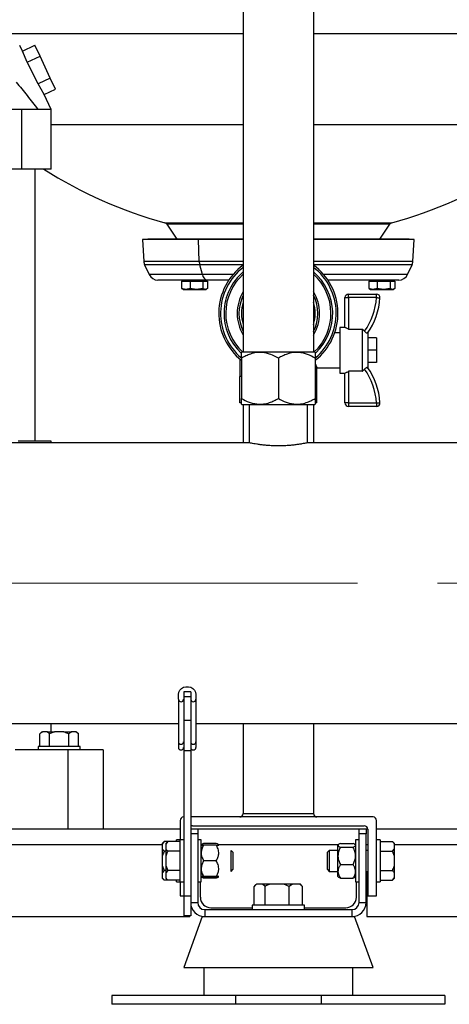
# Model space of a CAD drawing. Units: millimetres. Extents: x 4 to 416, y 4 to 293.
# Drawn here: x 95 to 108, y 66 to 97 of the extents above; entities that cross this region are included whole.
import ezdxf

# ---------------------------------------------------------------- set-up
doc = ezdxf.new("R2010")
doc.units = ezdxf.units.MM
doc.linetypes.add('CENTERX2', pattern=[20.32, 12.7, -2.54, 2.54, -2.54])
doc.layers.add('FORMAT', color=7, linetype='Continuous')

msp = doc.modelspace()

# ---------------------------------------------------------------- linework, layer by layer
at = {"color": 7, "linetype": 'Continuous', "lineweight": 25}
for p, q in [((101.946, 115.627), (101.946, 86.46)), ((104.168, 115.627), (104.168, 86.46)), ((94.951, 95.989), (94.862, 96.168)), ((94.951, 95.989), (95.342, 96.172)), ((95.505, 95.823), (95.342, 96.172)), ((95.098, 95.633), (94.951, 95.989)), ((95.098, 95.633), (95.505, 95.823)), ((95.83, 95.125), (95.505, 95.823)), ((95.445, 94.945), (95.098, 95.633)), ((95.83, 95.125), (95.445, 94.945)), ((95.993, 94.776), (95.83, 95.125)), ((95.632, 94.608), (95.445, 94.945)), ((95.632, 94.608), (95.993, 94.776)), ((95.862, 94.141), (95.632, 94.608)), ((94.925, 94.141), (94.308, 94.141)), ((94.925, 92.252), (94.925, 94.141)), ((95.436, 94.141), (94.925, 94.141)), ((95.862, 92.252), (95.862, 94.141)), ((94.925, 92.252), (94.308, 92.252)), ((95.862, 92.252), (94.925, 92.252)), ((95.348, 83.641), (95.348, 92.252)), ((99.524, 90.508), (99.839, 90.036)), ((106.274, 90.036), (106.589, 90.508)), ((98.917, 90.036), (98.751, 90.026)), ((98.751, 90.026), (98.793, 89.33)), ((100.526, 90.026), (98.751, 90.026)), ((100.624, 90.036), (98.917, 90.036)), ((100.624, 90.036), (100.526, 90.026)), ((101.946, 90.026), (100.526, 90.026)), ((100.551, 89.33), (100.526, 90.026)), ((101.946, 90.036), (100.624, 90.036)), ((107.196, 90.036), (104.168, 90.036)), ((107.362, 90.026), (104.168, 90.026)), ((107.362, 90.026), (107.196, 90.036)), ((107.32, 89.33), (107.362, 90.026)), ((98.821, 89.219), (98.964, 88.913)), ((100.651, 88.913), (100.567, 89.219)), ((107.149, 88.913), (107.292, 89.219)), ((100.814, 88.737), (99.241, 88.737)), ((99.993, 88.704), (99.993, 88.475)), ((99.993, 88.704), (100.126, 88.704)), ((100.044, 88.737), (100.044, 88.704)), ((100.126, 88.704), (100.258, 88.704)), ((100.258, 88.704), (100.258, 88.475)), ((100.258, 88.704), (100.464, 88.704)), ((100.464, 88.704), (100.669, 88.704)), ((100.669, 88.704), (100.669, 88.475)), ((100.669, 88.704), (100.743, 88.704)), ((100.743, 88.737), (100.743, 88.704)), ((100.743, 88.704), (100.816, 88.704)), ((100.766, 88.704), (100.766, 88.737)), ((101.49, 88.737), (100.814, 88.737)), ((100.816, 88.704), (100.816, 88.475)), ((106.872, 88.737), (104.623, 88.737)), ((105.923, 88.704), (105.923, 88.475)), ((105.923, 88.704), (106.055, 88.704)), ((105.973, 88.737), (105.973, 88.704)), ((106.055, 88.704), (106.186, 88.704)), ((106.186, 88.704), (106.186, 88.475)), ((106.186, 88.704), (106.392, 88.704)), ((106.392, 88.737), (106.392, 88.704)), ((106.392, 88.704), (106.598, 88.704)), ((106.598, 88.704), (106.598, 88.475)), ((106.598, 88.704), (106.672, 88.704)), ((106.672, 88.704), (106.746, 88.704)), ((106.696, 88.704), (106.696, 88.737)), ((106.746, 88.704), (106.746, 88.475)), ((100.126, 88.443), (99.993, 88.475)), ((99.993, 88.475), (100.019, 88.464)), ((100.016, 88.459), (100.044, 88.443)), ((100.044, 88.443), (100.126, 88.443)), ((100.258, 88.475), (100.126, 88.443)), ((100.126, 88.443), (100.464, 88.443)), ((100.464, 88.443), (100.258, 88.475)), ((100.669, 88.475), (100.464, 88.443)), ((100.464, 88.443), (100.743, 88.443)), ((100.743, 88.443), (100.669, 88.475)), ((100.816, 88.475), (100.743, 88.443)), ((100.743, 88.443), (100.766, 88.443)), ((100.766, 88.443), (100.794, 88.459)), ((105.279, 88.182), (105.279, 88.293)), ((105.279, 88.293), (106.165, 88.293)), ((106.055, 88.443), (105.923, 88.475)), ((105.923, 88.475), (105.948, 88.464)), ((105.945, 88.459), (105.973, 88.443)), ((105.973, 88.443), (106.055, 88.443)), ((106.186, 88.475), (106.055, 88.443)), ((106.055, 88.443), (106.392, 88.443)), ((106.165, 88.182), (106.165, 88.293)), ((106.392, 88.443), (106.186, 88.475)), ((106.598, 88.475), (106.392, 88.443)), ((106.392, 88.443), (106.672, 88.443)), ((106.672, 88.443), (106.598, 88.475)), ((106.746, 88.475), (106.672, 88.443)), ((106.672, 88.443), (106.696, 88.443)), ((106.696, 88.443), (106.724, 88.459)), ((105.168, 87.237), (105.168, 88.182)), ((105.168, 88.182), (105.279, 88.182)), ((105.279, 88.182), (105.279, 87.184)), ((106.165, 88.182), (105.279, 88.182)), ((105.001, 87.07), (104.844, 87.07)), ((105.168, 87.237), (105.001, 87.237)), ((105.001, 87.237), (105.001, 85.793)), ((105.283, 87.182), (105.279, 87.184)), ((105.283, 87.182), (105.723, 87.182)), ((105.723, 85.848), (105.723, 87.182)), ((105.785, 87.114), (105.723, 87.182)), ((105.89, 87.07), (105.89, 85.959)), ((106.168, 86.904), (105.89, 86.904)), ((106.168, 86.904), (106.168, 86.515)), ((101.904, 86.46), (101.89, 86.446)), ((101.904, 86.46), (103.057, 86.46)), ((103.057, 86.46), (104.209, 86.46)), ((104.223, 86.446), (104.209, 86.46)), ((106.168, 86.515), (105.89, 86.515)), ((106.168, 86.515), (106.168, 86.126)), ((101.834, 86.241), (101.834, 85.682)), ((101.89, 86.265), (101.89, 84.988)), ((103.057, 86.265), (103.057, 84.988)), ((104.223, 86.265), (104.223, 84.988)), ((106.168, 86.126), (105.89, 86.126)), ((104.279, 85.682), (104.279, 85.966)), ((104.279, 85.959), (105.001, 85.959)), ((105.001, 85.793), (105.168, 85.793)), ((105.168, 84.848), (105.168, 85.793)), ((105.283, 85.848), (105.279, 85.846)), ((105.279, 85.846), (105.279, 84.848)), ((105.723, 85.848), (105.283, 85.848)), ((101.89, 85.682), (101.834, 85.682)), ((101.838, 84.848), (101.838, 85.682)), ((104.279, 85.682), (104.223, 85.682)), ((104.276, 84.848), (104.276, 85.682)), ((101.89, 84.848), (101.838, 84.848)), ((101.89, 84.807), (101.904, 84.793)), ((101.904, 84.793), (103.057, 84.793)), ((101.946, 84.793), (101.946, 83.585)), ((102.129, 84.793), (102.129, 83.584)), ((103.057, 84.793), (104.209, 84.793)), ((103.984, 83.585), (103.984, 84.793)), ((104.168, 84.793), (104.168, 83.585)), ((104.209, 84.793), (104.223, 84.807)), ((104.276, 84.848), (104.223, 84.848)), ((105.279, 84.848), (105.168, 84.848)), ((105.279, 84.848), (105.279, 84.737)), ((105.279, 84.848), (106.165, 84.848)), ((106.165, 84.848), (106.165, 84.737)), ((106.165, 84.737), (105.279, 84.737)), ((102.132, 83.585), (76.834, 83.585)), ((95.862, 83.641), (94.815, 83.641)), ((95.862, 83.585), (95.862, 83.641)), ((129.279, 83.585), (103.983, 83.585)), ((99.89, 75.463), (99.89, 75.614)), ((99.89, 75.463), (99.89, 74.119)), ((100.279, 75.705), (100.057, 75.705)), ((100.057, 75.705), (100.057, 75.545)), ((100.279, 75.545), (100.057, 75.545)), ((100.057, 75.545), (100.057, 74.789)), ((100.279, 75.705), (100.279, 75.545)), ((100.279, 75.545), (100.279, 74.789)), ((100.446, 75.614), (100.446, 75.463)), ((100.446, 75.463), (100.446, 74.119)), ((76.834, 74.696), (99.89, 74.696)), ((95.862, 74.429), (95.862, 74.696)), ((100.279, 74.789), (100.057, 74.789)), ((100.057, 74.789), (100.057, 73.837)), ((100.279, 74.789), (100.279, 73.837)), ((100.446, 74.696), (129.279, 74.696)), ((101.946, 74.696), (101.946, 71.849)), ((104.168, 74.696), (104.168, 71.849)), ((95.564, 74.429), (95.503, 74.368)), ((95.503, 73.974), (95.503, 74.368)), ((95.564, 74.429), (95.581, 74.429)), ((95.729, 74.429), (95.581, 74.429)), ((95.808, 74.368), (95.729, 74.429)), ((95.729, 74.429), (95.964, 74.429)), ((95.964, 74.429), (95.808, 74.368)), ((95.808, 73.974), (95.808, 74.368)), ((96.26, 74.429), (95.964, 74.429)), ((96.26, 74.429), (96.495, 74.429)), ((96.417, 73.974), (96.417, 74.368)), ((96.643, 74.429), (96.495, 74.429)), ((96.722, 74.368), (96.643, 74.429)), ((96.643, 74.429), (96.66, 74.429)), ((96.722, 74.368), (96.66, 74.429)), ((96.722, 73.974), (96.722, 74.368)), ((95.446, 73.974), (95.446, 73.863)), ((96.779, 73.974), (95.446, 73.974)), ((96.779, 73.863), (96.779, 73.974)), ((99.89, 74.119), (99.89, 73.942)), ((100.446, 74.119), (100.446, 73.942)), ((96.39, 73.863), (94.723, 73.863)), ((96.39, 73.863), (96.39, 71.363)), ((97.501, 73.863), (96.39, 73.863)), ((97.501, 73.863), (97.501, 71.363)), ((100.279, 73.837), (100.057, 73.837)), ((100.057, 73.837), (100.057, 69.236)), ((100.279, 73.837), (100.279, 71.205)), ((106.057, 71.738), (100.279, 71.738)), ((101.946, 71.849), (104.168, 71.849)), ((99.946, 71.627), (99.946, 71.016)), ((100.334, 71.46), (105.779, 71.46)), ((106.168, 69.238), (106.168, 71.627)), ((76.743, 71.363), (99.946, 71.363)), ((100.279, 71.363), (100.501, 71.363)), ((100.501, 71.2), (100.279, 71.2)), ((100.279, 71.2), (100.279, 69.029)), ((100.501, 71.363), (100.501, 71.2)), ((100.501, 71.363), (105.612, 71.363)), ((100.501, 71.2), (100.501, 69.029)), ((105.612, 71.363), (105.834, 71.363)), ((105.612, 71.2), (105.612, 71.363)), ((105.612, 69.029), (105.612, 71.2)), ((105.834, 71.2), (105.612, 71.2)), ((105.834, 71.363), (105.834, 71.2)), ((105.834, 71.363), (105.889, 71.363)), ((105.834, 69.029), (105.834, 71.2)), ((105.89, 71.349), (105.89, 69.238)), ((106.168, 71.363), (129.37, 71.363)), ((99.44, 70.958), (99.379, 70.897)), ((99.44, 70.958), (99.379, 70.88)), ((99.379, 70.897), (99.379, 70.88)), ((99.379, 70.88), (99.379, 70.732)), ((99.551, 70.958), (99.44, 70.958)), ((99.551, 70.958), (99.49, 70.897)), ((99.551, 70.958), (99.49, 70.88)), ((99.49, 70.897), (99.49, 70.88)), ((99.49, 70.88), (99.49, 70.732)), ((99.946, 70.958), (99.551, 70.958)), ((99.946, 71.016), (99.834, 71.016)), ((99.834, 70.958), (99.834, 71.016)), ((100.057, 71.016), (99.946, 71.016)), ((99.946, 69.682), (99.946, 71.016)), ((100.612, 71.016), (100.501, 71.016)), ((100.612, 71.013), (100.612, 71.016)), ((100.612, 69.682), (100.612, 71.013)), ((100.613, 70.849), (100.612, 70.848)), ((100.625, 70.862), (100.613, 70.849)), ((100.627, 70.863), (100.625, 70.862)), ((101.09, 70.897), (100.69, 70.897)), ((101.09, 70.85), (100.69, 70.85)), ((101.168, 70.848), (101.153, 70.863)), ((104.959, 70.862), (104.946, 70.848)), ((104.946, 70.016), (104.946, 70.848)), ((104.96, 70.863), (104.959, 70.862)), ((105.023, 70.897), (105.423, 70.897)), ((105.023, 70.779), (105.423, 70.779)), ((105.501, 70.848), (105.487, 70.863)), ((105.612, 71.016), (105.501, 71.016)), ((105.501, 71.016), (105.501, 69.682)), ((106.279, 71.016), (106.168, 71.016)), ((106.279, 71.016), (106.279, 69.682)), ((106.279, 70.958), (106.673, 70.958)), ((106.734, 70.897), (106.673, 70.958)), ((106.734, 70.88), (106.734, 70.897)), ((106.734, 70.732), (106.734, 70.88)), ((99.379, 70.732), (99.379, 70.497)), ((99.379, 70.497), (99.379, 70.201)), ((99.49, 70.654), (99.44, 70.654)), ((99.49, 70.732), (99.49, 70.497)), ((99.49, 70.497), (99.49, 70.201)), ((99.946, 70.654), (99.551, 70.654)), ((101.612, 70.627), (101.557, 70.682)), ((101.557, 70.016), (101.557, 70.682)), ((101.612, 70.627), (101.612, 70.071)), ((104.668, 70.682), (104.612, 70.627)), ((104.612, 70.349), (104.612, 70.627)), ((104.946, 70.682), (104.668, 70.682)), ((104.668, 70.682), (104.668, 70.349)), ((105.89, 70.682), (105.834, 70.682)), ((106.279, 70.654), (106.673, 70.654)), ((106.673, 70.654), (106.734, 70.732)), ((106.734, 70.497), (106.673, 70.654)), ((106.734, 70.497), (106.734, 70.732)), ((106.734, 70.201), (106.734, 70.497)), ((99.379, 70.201), (99.44, 70.044)), ((99.379, 70.201), (99.379, 69.966)), ((99.49, 70.201), (99.49, 69.966)), ((99.49, 70.201), (99.551, 70.044)), ((101.09, 70.351), (100.69, 70.351)), ((104.612, 70.071), (104.612, 70.349)), ((104.668, 70.349), (104.668, 70.016)), ((105.023, 70.231), (105.423, 70.231)), ((106.734, 69.966), (106.734, 70.201)), ((99.44, 70.044), (99.379, 69.966)), ((99.379, 69.966), (99.379, 69.818)), ((99.49, 70.044), (99.44, 70.044)), ((99.551, 70.044), (99.49, 69.966)), ((99.49, 69.966), (99.49, 69.818)), ((99.946, 70.044), (99.551, 70.044)), ((100.612, 69.849), (100.625, 69.836)), ((100.625, 69.836), (100.627, 69.835)), ((100.66, 69.85), (100.69, 69.8)), ((101.09, 69.85), (100.69, 69.85)), ((101.09, 69.848), (100.69, 69.848)), ((101.09, 69.8), (101.119, 69.848)), ((101.153, 69.835), (101.167, 69.848)), ((101.167, 69.849), (101.168, 69.849)), ((101.557, 70.016), (101.612, 70.071)), ((104.612, 70.071), (104.668, 70.016)), ((104.668, 70.016), (104.946, 70.016)), ((104.946, 69.849), (104.946, 70.016)), ((104.946, 69.849), (104.959, 69.836)), ((104.959, 69.836), (104.96, 69.835)), ((105.487, 69.835), (105.501, 69.849)), ((105.834, 70.016), (105.89, 70.016)), ((105.834, 70.002), (105.862, 70.002)), ((105.862, 70.002), (105.862, 68.585)), ((106.279, 70.044), (106.673, 70.044)), ((106.734, 69.818), (106.734, 69.966)), ((99.379, 69.818), (99.379, 69.801)), ((99.379, 69.801), (99.44, 69.739)), ((99.551, 69.739), (99.44, 69.739)), ((99.49, 69.818), (99.49, 69.801)), ((99.49, 69.801), (99.551, 69.739)), ((99.946, 69.739), (99.551, 69.739)), ((99.834, 69.682), (99.834, 69.739)), ((99.834, 69.682), (99.946, 69.682)), ((99.946, 69.682), (100.057, 69.682)), ((99.946, 69.682), (99.946, 69.238)), ((100.501, 69.682), (100.612, 69.682)), ((100.584, 69.682), (100.584, 69.196)), ((101.09, 69.8), (100.69, 69.8)), ((102.288, 68.946), (102.288, 69.541)), ((102.359, 69.613), (102.309, 69.562)), ((102.369, 69.613), (102.359, 69.613)), ((102.555, 69.613), (102.369, 69.613)), ((102.636, 69.541), (102.555, 69.613)), ((102.815, 69.613), (102.555, 69.613)), ((102.636, 68.946), (102.636, 69.541)), ((103.225, 69.613), (102.815, 69.613)), ((103.404, 69.541), (103.225, 69.613)), ((103.502, 69.613), (103.225, 69.613)), ((103.502, 69.613), (103.404, 69.541)), ((103.404, 68.946), (103.404, 69.541)), ((103.727, 69.613), (103.502, 69.613)), ((103.754, 69.613), (103.727, 69.613)), ((103.805, 69.562), (103.754, 69.613)), ((103.804, 69.562), (103.825, 69.541)), ((103.825, 68.946), (103.825, 69.541)), ((105.023, 69.8), (105.423, 69.8)), ((105.501, 69.682), (105.612, 69.682)), ((105.529, 69.196), (105.529, 69.682)), ((106.168, 69.682), (106.279, 69.682)), ((106.279, 69.739), (106.673, 69.739)), ((106.673, 69.739), (106.734, 69.818)), ((106.673, 69.739), (106.734, 69.801)), ((106.734, 69.801), (106.734, 69.818)), ((99.946, 69.238), (100.057, 69.238)), ((100.279, 69.236), (100.057, 69.236)), ((100.057, 69.236), (100.057, 68.608)), ((105.89, 69.238), (106.168, 69.238)), ((100.279, 69.029), (100.279, 68.608)), ((100.279, 69.029), (100.501, 69.029)), ((102.223, 68.946), (102.223, 68.807)), ((103.89, 68.946), (102.223, 68.946)), ((103.89, 68.807), (103.89, 68.946)), ((105.612, 69.029), (105.834, 69.029)), ((73.057, 68.585), (100.251, 68.585)), ((100.279, 68.608), (100.057, 68.608)), ((100.643, 68.585), (100.057, 66.974)), ((100.251, 68.585), (100.251, 68.608)), ((100.643, 68.585), (100.723, 68.585)), ((100.723, 68.807), (100.723, 68.585)), ((100.723, 68.807), (105.39, 68.807)), ((100.723, 68.585), (101.627, 68.585)), ((100.918, 68.863), (102.223, 68.863)), ((101.627, 68.585), (103.057, 68.585)), ((103.057, 68.585), (104.487, 68.585)), ((103.89, 68.863), (105.196, 68.863)), ((104.487, 68.585), (105.39, 68.585)), ((105.39, 68.585), (105.39, 68.807)), ((105.39, 68.585), (105.47, 68.585)), ((106.057, 66.974), (105.47, 68.585)), ((105.862, 68.585), (133.057, 68.585)), ((100.057, 66.974), (103.057, 66.974)), ((100.696, 66.974), (100.696, 66.085)), ((103.057, 66.974), (106.057, 66.974)), ((105.418, 66.085), (105.418, 66.974)), ((97.779, 66.085), (97.779, 65.807)), ((101.704, 66.085), (97.779, 66.085)), ((101.704, 65.807), (97.779, 65.807)), ((101.704, 66.085), (101.704, 65.807)), ((104.41, 66.085), (101.704, 66.085)), ((104.41, 65.807), (101.704, 65.807)), ((104.41, 66.085), (104.41, 65.807)), ((108.334, 66.085), (104.41, 66.085)), ((108.334, 65.807), (104.41, 65.807)), ((108.334, 66.085), (108.334, 65.807))]:
    msp.add_line(p, q, dxfattribs=at)
at = {"color": 8, "linetype": 'Continuous', "lineweight": 25}
for p, q in [((94.446, 96.543), (101.946, 96.543)), ((104.168, 96.543), (111.668, 96.543)), ((95.862, 93.659), (101.946, 93.659)), ((104.168, 93.659), (110.251, 93.659)), ((99.461, 90.553), (101.946, 90.553)), ((101.946, 90.508), (99.524, 90.508)), ((104.168, 90.553), (106.652, 90.553)), ((106.589, 90.508), (104.168, 90.508)), ((100.551, 89.33), (98.793, 89.33)), ((100.567, 89.219), (98.821, 89.219)), ((101.946, 89.33), (100.551, 89.33)), ((101.946, 89.219), (100.567, 89.219)), ((107.32, 89.33), (104.168, 89.33)), ((107.292, 89.219), (104.168, 89.219)), ((100.651, 88.913), (98.964, 88.913)), ((101.625, 88.913), (100.651, 88.913)), ((107.149, 88.913), (104.489, 88.913)), ((73.057, 70.863), (99.379, 70.863)), ((100.612, 70.863), (100.627, 70.863)), ((101.153, 70.863), (104.96, 70.863)), ((105.487, 70.863), (105.501, 70.863)), ((105.834, 70.863), (105.89, 70.863)), ((106.734, 70.863), (133.057, 70.863))]:
    msp.add_line(p, q, dxfattribs=at)
at = {"color": 7, "linetype": 'Continuous', "lineweight": 25, "flags": 128}
for points in [[(106.165, 88.182), (106.186, 88.18), (106.207, 88.179), (106.226, 88.178), (106.243, 88.177), (106.257, 88.176), (106.267, 88.176), (106.274, 88.175), (106.276, 88.175)], [(105.279, 87.184), (105.257, 87.194), (105.236, 87.204), (105.217, 87.213), (105.2, 87.221), (105.187, 87.228), (105.176, 87.233), (105.17, 87.236), (105.168, 87.237)], [(105.168, 85.793), (105.17, 85.794), (105.176, 85.797), (105.187, 85.802), (105.2, 85.808), (105.217, 85.816), (105.236, 85.826), (105.257, 85.836), (105.279, 85.846)], [(106.165, 84.848), (106.186, 84.849), (106.207, 84.851), (106.226, 84.852), (106.243, 84.853), (106.257, 84.853), (106.267, 84.854), (106.274, 84.854), (106.276, 84.854)], [(99.89, 75.614), (99.901, 75.685), (99.934, 75.75), (99.986, 75.804), (100.052, 75.843), (100.128, 75.863), (100.207, 75.863), (100.283, 75.843), (100.35, 75.804), (100.401, 75.75), (100.434, 75.685), (100.446, 75.614)]]:
    msp.add_lwpolyline(points, dxfattribs=at)
at = {"color": 7, "linetype": 'Continuous', "lineweight": 25}
for centre, radius, start, end in [((103.1, 103.957), 13.889, 237.4363, 254.8101), ((103.013, 103.957), 13.889, 285.1899, 302.5637), ((99.432, 90.446), 0.111, 33.6901, 74.8101), ((106.682, 90.446), 0.111, 105.1899, 146.3099), ((99.098, 89.348), 0.306, 183.4671, 205.0387), ((101.036, 89.346), 0.486, 181.8704, 195.1136), ((103.057, 87.682), 1.889, 126.0319, 231.8555), ((103.057, 87.682), 1.889, 308.1445, 53.9681), ((107.015, 89.348), 0.306, 334.9613, 356.5329), ((99.241, 89.043), 0.306, 205.0387, 270), ((100.853, 88.937), 0.204, 186.606, 258.828), ((103.057, 87.682), 1.667, 131.8103, 227.1385), ((103.057, 87.682), 1.667, 312.8615, 48.1897), ((106.872, 89.043), 0.306, 270, 334.9613), ((103.057, 87.682), 1.306, 148.3276, 211.6724), ((103.057, 87.682), 1.25, 152.734, 207.266), ((103.057, 87.682), 1.306, 328.3276, 31.6724), ((103.057, 87.682), 1.25, 332.734, 27.266), ((105.279, 88.182), 0.111, 90, 180), ((106.165, 88.182), 0.111, 356.8216, 90), ((103.057, 87.682), 1.167, 162.2472, 197.7528), ((103.057, 87.682), 1.167, 342.2472, 17.7528), ((104.164, 88.293), 2.004, 323.9878, 356.8216), ((104.164, 88.293), 2.115, 324.2124, 356.8216), ((104.164, 84.737), 2.004, 3.1784, 36.0122), ((104.164, 84.737), 2.115, 3.1784, 35.7876), ((105.279, 84.848), 0.111, 180, 270), ((106.165, 84.848), 0.111, 270, 3.1784), ((99.973, 75.47), 0.0836, 184.5336, 355.4664), ((100.362, 75.47), 0.0836, 184.5337, 355.4663), ((99.973, 74.125), 0.0836, 184.5337, 355.4663), ((99.973, 73.942), 0.0833, 180, 0), ((100.362, 74.125), 0.0836, 184.5338, 355.4662), ((100.362, 73.942), 0.0833, 180, 0), ((100.057, 71.627), 0.111, 90, 180), ((101.834, 71.849), 0.111, 270, 0), ((104.279, 71.849), 0.111, 180, 270), ((106.057, 71.627), 0.111, 0, 90), ((100.334, 71.349), 0.111, 90, 120), ((105.779, 71.349), 0.111, 0, 90), ((100.723, 69.029), 0.444, 180, 270), ((100.723, 69.029), 0.222, 180, 270), ((100.918, 69.196), 0.333, 180, 270), ((105.196, 69.196), 0.333, 270, 0), ((105.39, 69.029), 0.222, 270, 0), ((105.39, 69.029), 0.444, 270, 0)]:
    msp.add_arc(centre, radius, start, end, dxfattribs=at)
at = {"color": 8, "linetype": 'Continuous', "lineweight": 25}
for radius, start, end in [(1.833, 127.3052, 230.2439), (1.722, 130.1778, 226.7968), (1.833, 309.6262, 52.6948), (1.722, 313.4911, 49.8222)]:
    msp.add_arc((103.057, 87.682), radius, start, end, dxfattribs=at)
at = {"color": 7, "linetype": 'Continuous', "lineweight": 25}
for points, knots in [([(94.75, 94.998), (94.868, 94.858), (95.104, 94.579), (95.325, 94.287), (95.436, 94.141)], [0, 0, 0, 0, 0.49966, 1, 1, 1, 1]), ([(95.861, 94.141), (95.857, 94.141), (95.847, 94.141), (95.763, 94.141), (95.633, 94.141), (95.502, 94.141), (95.436, 94.141)], [0, 0, 0, 0, 0.2473502, 0.5010368, 0.750126, 1, 1, 1, 1]), ([(105.88, 87.056), (105.877, 87.054), (105.872, 87.051), (105.853, 87.058), (105.829, 87.073), (105.805, 87.093), (105.791, 87.108), (105.785, 87.114)], [0, 0, 0, 0, 0.218036, 0.436279, 0.64828, 0.850496, 1, 1, 1, 1]), ([(103.057, 86.265), (102.977, 86.308), (102.855, 86.372), (102.682, 86.424), (102.53, 86.449), (102.357, 86.445), (102.183, 86.403), (102.027, 86.34), (101.936, 86.29), (101.89, 86.265)], [0, 0, 0, 0, 0.21605, 0.328002, 0.439876, 0.593432, 0.752119, 0.875492, 1, 1, 1, 1]), ([(101.89, 86.265), (101.89, 86.3), (101.89, 86.369), (101.89, 86.435), (101.89, 86.44), (101.89, 86.442)], [0, 0, 0, 0, 0.356963, 0.70259, 1, 1, 1, 1]), ([(104.223, 86.265), (104.143, 86.308), (104.022, 86.372), (103.849, 86.424), (103.697, 86.449), (103.523, 86.445), (103.35, 86.403), (103.193, 86.34), (103.102, 86.29), (103.057, 86.265)], [0, 0, 0, 0, 0.2160491, 0.3280005, 0.4398753, 0.593431, 0.7521175, 0.8754905, 1, 1, 1, 1]), ([(104.223, 86.442), (104.223, 86.443), (104.223, 86.451), (104.223, 86.415), (104.223, 86.349), (104.223, 86.289), (104.223, 86.265)], [0, 0, 0, 0, 0.060196, 0.406697, 0.765245, 1, 1, 1, 1]), ([(104.223, 86.099), (104.23, 86.08), (104.252, 86.016), (104.276, 85.966), (104.276, 85.966), (104.276, 85.966)], [0, 0, 0, 0, 0.219514, 0.712991, 1, 1, 1, 1]), ([(105.723, 85.848), (105.727, 85.852), (105.747, 85.874), (105.768, 85.897), (105.785, 85.915)], [0, 0, 0, 0, 0.164434, 1, 1, 1, 1]), ([(105.785, 85.915), (105.793, 85.924), (105.81, 85.941), (105.835, 85.961), (105.857, 85.973), (105.873, 85.978), (105.877, 85.975), (105.88, 85.974)], [0, 0, 0, 0, 0.203592, 0.40744, 0.60703, 0.810633, 1, 1, 1, 1]), ([(101.89, 84.811), (101.89, 84.81), (101.89, 84.802), (101.89, 84.838), (101.89, 84.904), (101.89, 84.964), (101.89, 84.988)], [0, 0, 0, 0, 0.060196, 0.406697, 0.765246, 1, 1, 1, 1]), ([(101.89, 84.988), (101.97, 84.945), (102.091, 84.881), (102.265, 84.829), (102.417, 84.804), (102.59, 84.808), (102.764, 84.85), (102.92, 84.913), (103.011, 84.963), (103.057, 84.988)], [0, 0, 0, 0, 0.216049, 0.328, 0.439875, 0.593431, 0.752118, 0.87549, 1, 1, 1, 1]), ([(103.057, 84.988), (103.137, 84.945), (103.258, 84.881), (103.431, 84.829), (103.583, 84.804), (103.757, 84.808), (103.93, 84.85), (104.087, 84.913), (104.178, 84.963), (104.223, 84.988)], [0, 0, 0, 0, 0.21605, 0.328002, 0.439876, 0.593432, 0.752119, 0.875492, 1, 1, 1, 1]), ([(104.223, 84.988), (104.223, 84.953), (104.223, 84.884), (104.223, 84.818), (104.223, 84.813), (104.223, 84.811)], [0, 0, 0, 0, 0.356963, 0.70259, 1, 1, 1, 1]), ([(103.057, 83.487), (103.006, 83.488), (102.903, 83.489), (102.753, 83.497), (102.611, 83.509), (102.482, 83.524), (102.368, 83.541), (102.273, 83.557), (102.198, 83.571), (102.151, 83.58), (102.128, 83.585), (102.131, 83.585), (102.132, 83.584)], [0, 0, 0, 0, 0.104253, 0.211571, 0.315812, 0.422998, 0.528674, 0.637351, 0.743961, 0.853746, 0.958811, 1, 1, 1, 1]), ([(103.983, 83.585), (103.982, 83.584), (103.979, 83.584), (103.945, 83.577), (103.886, 83.565), (103.805, 83.551), (103.702, 83.534), (103.581, 83.518), (103.444, 83.504), (103.269, 83.49), (103.136, 83.488), (103.057, 83.487)], [0, 0, 0, 0, 0.089088, 0.196046, 0.299757, 0.406374, 0.511896, 0.620405, 0.727079, 0.836922, 1, 1, 1, 1]), ([(95.581, 74.429), (95.568, 74.422), (95.542, 74.405), (95.516, 74.381), (95.503, 74.368)], [0, 0, 0, 0, 0.472183, 1, 1, 1, 1]), ([(96.417, 74.368), (96.408, 74.373), (96.357, 74.398), (96.304, 74.415), (96.26, 74.429)], [0, 0, 0, 0, 0.1859802, 1, 1, 1, 1]), ([(96.495, 74.429), (96.483, 74.422), (96.456, 74.405), (96.43, 74.381), (96.417, 74.368)], [0, 0, 0, 0, 0.4721811, 1, 1, 1, 1]), ([(100.69, 70.85), (100.672, 70.816), (100.635, 70.746), (100.604, 70.617), (100.623, 70.479), (100.669, 70.39), (100.69, 70.351)], [0, 0, 0, 0, 0.2164605, 0.4403196, 0.7519071, 1, 1, 1, 1]), ([(100.69, 70.848), (100.674, 70.848), (100.645, 70.848), (100.618, 70.849), (100.609, 70.849), (100.623, 70.849), (100.652, 70.85), (100.678, 70.85), (100.69, 70.85)], [0, 0, 0, 0, 0.183634, 0.350204, 0.516445, 0.690375, 0.864734, 1, 1, 1, 1]), ([(100.69, 70.897), (100.671, 70.889), (100.635, 70.874), (100.623, 70.857), (100.617, 70.849)], [0, 0, 0, 0, 0.519869, 1, 1, 1, 1]), ([(100.629, 70.682), (100.63, 70.697), (100.635, 70.756), (100.667, 70.809), (100.69, 70.848)], [0, 0, 0, 0, 0.260343, 1, 1, 1, 1]), ([(101.15, 70.86), (101.149, 70.863), (101.144, 70.876), (101.113, 70.888), (101.09, 70.897)], [0, 0, 0, 0, 0.2338934, 1, 1, 1, 1]), ([(101.09, 70.351), (101.108, 70.385), (101.145, 70.455), (101.176, 70.584), (101.157, 70.722), (101.111, 70.811), (101.09, 70.85)], [0, 0, 0, 0, 0.21646, 0.440319, 0.751907, 1, 1, 1, 1]), ([(101.09, 70.85), (101.102, 70.85), (101.129, 70.85), (101.156, 70.849), (101.17, 70.849), (101.167, 70.849), (101.167, 70.849)], [0, 0, 0, 0, 0.272187, 0.623038, 0.973028, 1, 1, 1, 1]), ([(105.023, 70.897), (105.005, 70.889), (104.968, 70.873), (104.938, 70.842), (104.956, 70.81), (105.003, 70.789), (105.023, 70.779)], [0, 0, 0, 0, 0.21646, 0.440318, 0.751906, 1, 1, 1, 1]), ([(105.023, 70.779), (105.005, 70.742), (104.968, 70.665), (104.938, 70.523), (104.956, 70.371), (105.003, 70.274), (105.023, 70.231)], [0, 0, 0, 0, 0.216459, 0.440319, 0.751907, 1, 1, 1, 1]), ([(105.423, 70.779), (105.441, 70.787), (105.478, 70.804), (105.509, 70.834), (105.49, 70.867), (105.444, 70.888), (105.423, 70.897)], [0, 0, 0, 0, 0.216457, 0.440318, 0.751906, 1, 1, 1, 1]), ([(105.423, 70.231), (105.441, 70.268), (105.478, 70.345), (105.509, 70.487), (105.49, 70.639), (105.444, 70.736), (105.423, 70.779)], [0, 0, 0, 0, 0.216459, 0.440318, 0.751907, 1, 1, 1, 1]), ([(106.734, 70.88), (106.727, 70.893), (106.71, 70.92), (106.686, 70.945), (106.673, 70.958)], [0, 0, 0, 0, 0.472183, 1, 1, 1, 1]), ([(99.379, 70.732), (99.387, 70.719), (99.403, 70.692), (99.427, 70.667), (99.44, 70.654)], [0, 0, 0, 0, 0.472183, 1, 1, 1, 1]), ([(99.44, 70.654), (99.436, 70.644), (99.411, 70.594), (99.393, 70.54), (99.379, 70.497)], [0, 0, 0, 0, 0.185981, 1, 1, 1, 1]), ([(99.49, 70.732), (99.498, 70.719), (99.514, 70.692), (99.538, 70.667), (99.551, 70.654)], [0, 0, 0, 0, 0.472186, 1, 1, 1, 1]), ([(99.551, 70.654), (99.547, 70.644), (99.522, 70.594), (99.504, 70.54), (99.49, 70.497)], [0, 0, 0, 0, 0.18598, 1, 1, 1, 1]), ([(100.69, 70.351), (100.672, 70.317), (100.635, 70.247), (100.604, 70.117), (100.623, 69.978), (100.669, 69.889), (100.69, 69.85)], [0, 0, 0, 0, 0.2164601, 0.4403197, 0.7519081, 1, 1, 1, 1]), ([(101.09, 69.85), (101.108, 69.884), (101.145, 69.954), (101.176, 70.084), (101.157, 70.223), (101.111, 70.312), (101.09, 70.351)], [0, 0, 0, 0, 0.21646, 0.44032, 0.751906, 1, 1, 1, 1]), ([(105.023, 70.231), (105.008, 70.206), (104.978, 70.158), (104.951, 70.083), (104.942, 70.007), (104.956, 69.93), (104.985, 69.861), (105.012, 69.819), (105.023, 69.8)], [0, 0, 0, 0, 0.183637, 0.350204, 0.516446, 0.690375, 0.86473, 1, 1, 1, 1]), ([(105.423, 69.8), (105.435, 69.819), (105.462, 69.861), (105.491, 69.93), (105.504, 70.007), (105.495, 70.083), (105.469, 70.158), (105.439, 70.206), (105.423, 70.231)], [0, 0, 0, 0, 0.135271, 0.309625, 0.483554, 0.649796, 0.816363, 1, 1, 1, 1]), ([(106.673, 70.044), (106.678, 70.054), (106.703, 70.104), (106.72, 70.157), (106.734, 70.201)], [0, 0, 0, 0, 0.185981, 1, 1, 1, 1]), ([(100.69, 69.85), (100.678, 69.85), (100.652, 69.85), (100.623, 69.849), (100.609, 69.849), (100.618, 69.849), (100.645, 69.848), (100.674, 69.848), (100.69, 69.848)], [0, 0, 0, 0, 0.13527, 0.309623, 0.483552, 0.649793, 0.816362, 1, 1, 1, 1]), ([(100.69, 69.848), (100.671, 69.882), (100.641, 69.935), (100.63, 69.994), (100.626, 70.016)], [0, 0, 0, 0, 0.634003, 1, 1, 1, 1]), ([(100.69, 69.8), (100.671, 69.808), (100.642, 69.821), (100.631, 69.834), (100.628, 69.838)], [0, 0, 0, 0, 0.6666579, 1, 1, 1, 1]), ([(101.09, 69.848), (101.106, 69.848), (101.135, 69.848), (101.162, 69.849), (101.171, 69.849), (101.157, 69.849), (101.128, 69.85), (101.102, 69.85), (101.09, 69.85)], [0, 0, 0, 0, 0.183638, 0.350207, 0.516448, 0.690377, 0.86473, 1, 1, 1, 1]), ([(101.15, 69.838), (101.149, 69.835), (101.144, 69.822), (101.113, 69.81), (101.09, 69.8)], [0, 0, 0, 0, 0.2338934, 1, 1, 1, 1]), ([(105.023, 69.8), (105.004, 69.808), (104.975, 69.821), (104.964, 69.834), (104.961, 69.838)], [0, 0, 0, 0, 0.6666577, 1, 1, 1, 1]), ([(105.484, 69.838), (105.482, 69.835), (105.477, 69.822), (105.447, 69.81), (105.423, 69.8)], [0, 0, 0, 0, 0.233893, 1, 1, 1, 1]), ([(106.734, 69.966), (106.727, 69.978), (106.71, 70.005), (106.686, 70.031), (106.673, 70.044)], [0, 0, 0, 0, 0.472183, 1, 1, 1, 1]), ([(99.379, 69.818), (99.387, 69.805), (99.403, 69.778), (99.427, 69.753), (99.44, 69.739)], [0, 0, 0, 0, 0.472183, 1, 1, 1, 1]), ([(99.49, 69.818), (99.498, 69.805), (99.514, 69.778), (99.538, 69.753), (99.551, 69.739)], [0, 0, 0, 0, 0.472186, 1, 1, 1, 1]), ([(102.369, 69.613), (102.357, 69.604), (102.33, 69.585), (102.303, 69.557), (102.288, 69.541)], [0, 0, 0, 0, 0.421445, 1, 1, 1, 1]), ([(102.815, 69.613), (102.789, 69.604), (102.728, 69.585), (102.669, 69.557), (102.636, 69.541)], [0, 0, 0, 0, 0.421443, 1, 1, 1, 1]), ([(103.825, 69.541), (103.819, 69.546), (103.787, 69.575), (103.754, 69.596), (103.727, 69.613)], [0, 0, 0, 0, 0.206692, 1, 1, 1, 1])]:
    msp.add_open_spline(points, degree=3, knots=knots, dxfattribs=at)
at = {"layer": 'FORMAT', "color": 7, "linetype": 'CENTERX2', "lineweight": 18}
msp.add_line((72.544, 79.141), (133.456, 79.141), dxfattribs=at)

doc.saveas('drawing.dxf')
